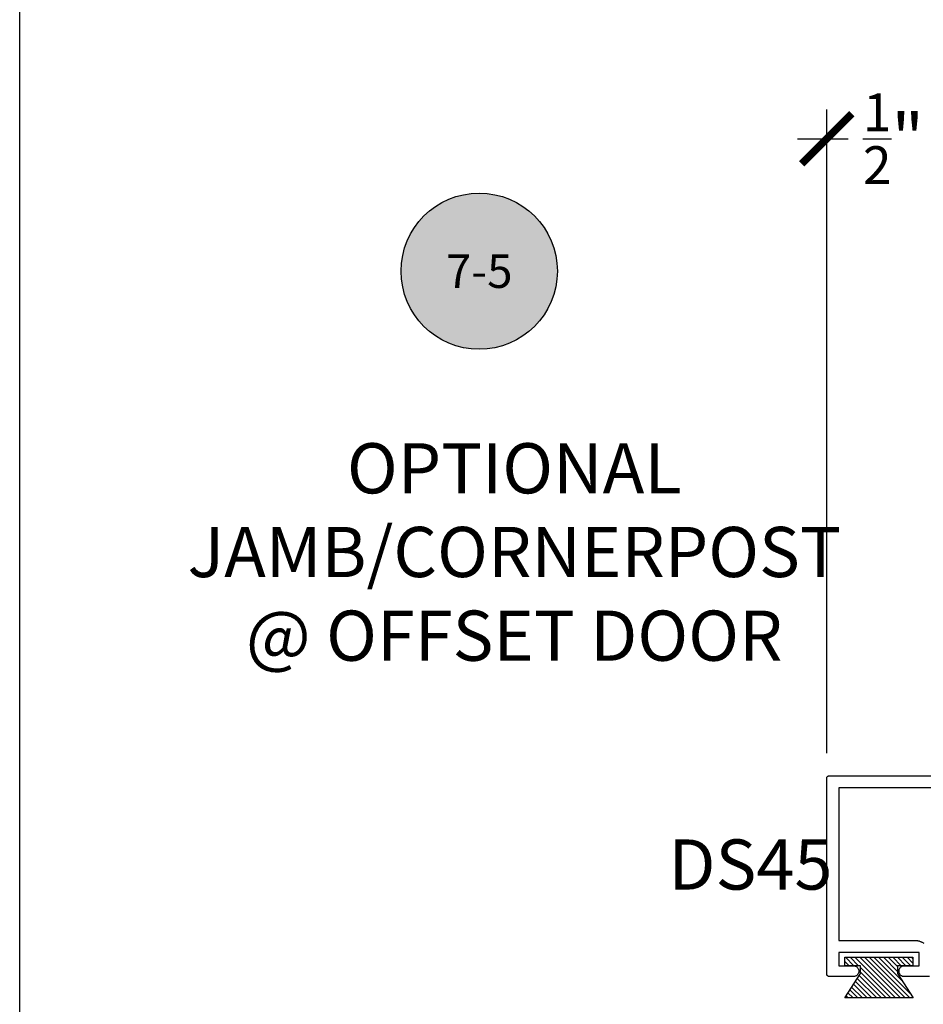
# Model space of a CAD drawing. Units: inches. Extents: x 0 to 108, y 0 to 43.
# Drawn here: x 76 to 79, y 26 to 30 of the extents above; entities that cross this region are included whole.
import ezdxf
from ezdxf.enums import TextEntityAlignment as Align

# ---------------------------------------------------------------- set-up
doc = ezdxf.new("R2010")
doc.units = ezdxf.units.IN
doc.header["$LTSCALE"] = 0.5
doc.header["$MEASUREMENT"] = 0
for name, color, linetype in [('Arcadia-Dim', 4, 'Continuous'), ('Arcadia-Profile', 6, 'Continuous'), ('Arcadia-Shade', 8, 'Continuous'), ('Arcadia-Symb', 7, 'Continuous'), ('Arcadia-Symb-Text', 3, 'Continuous'), ('Arcadia-Text', 3, 'Continuous')]:
    doc.layers.add(name, color=color, linetype=linetype)
doc.layers.add('Arcadia-Mview', color=6, linetype='Continuous', plot=False)
doc.styles.get("Standard").update_dxf_attribs({"font": 'ARIALN.TTF'})
doc.dimstyles.new('Arcadia-2', dxfattribs={"dimscale": 2, "dimtxt": 0.0938, "dimasz": 0.0938, "dimexe": 0.0546, "dimexo": 0.0469, "dimgap": 0.0469, "dimtad": 0, "dimtih": 1, "dimdec": 4, "dimrnd": 0.0625, "dimzin": 3, "dimdsep": 46, "dimlunit": 4, "dimtxsty": 'Standard', "dimblk": 'ARCHTICK', "dimcen": 0.0469, "dimdle": 0.0546, "dimclrd": 256, "dimclre": 256, "dimclrt": 256, "dimadec": 0, "dimazin": 0, "dimtfac": 0.75, "dimtdec": 4, "dimtix": 1, "dimtmove": 2, "dimatfit": 3, "dimfxl": 1, "dimtolj": 1, "dimtzin": 3, "dimlwd": -3, "dimlwe": -3, "dimarcsym": 0})

# ---------------------------------------------------------------- blocks, each defined once
blk = doc.blocks.new('MO-HAIR')
at = {"layer": 'Arcadia-Shade', "lineweight": -3}
h = blk.add_hatch(dxfattribs=at)
h.set_pattern_fill('ANSI31', color=256, scale=0.1, angle=90, style=0)
h.set_pattern_definition([(135, (31.84475, -51.785262), (-0.0088388348, -0.0088388348), [])])
h.paths.add_polyline_path([(0, 0), (0.0586, 0.0918), (0.0586, 0.1207), (0.0011, 0.1207), (0.0011, 0.1519), (0.2544, 0.1519), (0.2544, 0.1207), (0.1969, 0.1207), (0.1969, 0.0918), (0.2555, 0)])
at = {"layer": 'Arcadia-Profile'}
blk.add_lwpolyline([(0, 0), (0.0586, 0.0918), (0.0586, 0.1207), (0.0011, 0.1207), (0.0011, 0.1519), (0.2544, 0.1519), (0.2544, 0.1207), (0.1969, 0.1207), (0.1969, 0.0918), (0.2555, 0)], close=True, dxfattribs=at)
blk.add_lwpolyline([(0, 0), (0.0586, 0.0918), (0.0586, 0.1207), (0.0011, 0.1207), (0.0011, 0.1519), (0.2544, 0.1519), (0.2544, 0.1207), (0.1969, 0.1207), (0.1969, 0.0918), (0.2555, 0)], close=True, dxfattribs=at)
blk = doc.blocks.new('_ArchTick')
at = {"color": 0, "linetype": 'ByBlock', "lineweight": -3, "const_width": 0.15}
blk.add_lwpolyline([(-0.5, -0.5), (0.5, 0.5)], dxfattribs=at)
blk = doc.blocks.new('*D74')
at = {"layer": 'Arcadia-Dim', "lineweight": -3}
for p, q in [((79.0124, 27.2681), (79.0124, 29.6723)), ((79.5109, 29.4954), (79.5109, 29.6723)), ((78.9032, 29.5631), (79.0925, 29.5631)), ((79.6201, 29.5631), (79.4308, 29.5631))]:
    blk.add_line(p, q, dxfattribs=at)
at = {"layer": 'Defpoints', "color": 0, "lineweight": -3}
for p in [(79.0124, 29.5631), (79.5109, 29.4016), (79.0124, 27.1743)]:
    blk.add_point(p, dxfattribs=at)
at = {"layer": 'Arcadia-Dim', "lineweight": -3, "xscale": 0.1876, "yscale": 0.1876, "zscale": 0.1876, "rotation": 180}
blk.add_blockref('_ArchTick', (79.0124, 29.5631), dxfattribs=at)
at = {"layer": 'Arcadia-Dim', "lineweight": -3, "xscale": 0.1876, "yscale": 0.1876, "zscale": 0.1876}
blk.add_blockref('_ArchTick', (79.5109, 29.5631), dxfattribs=at)
at = {"layer": 'Arcadia-Dim', "insert": (79.2617, 29.5631), "char_height": 0.1876, "attachment_point": 5}
blk.add_mtext('\\A1;{\\H0.75x;\\S1/2;}"', dxfattribs=at)
blk = doc.blocks.new('Keynote')
at = {"layer": 'Arcadia-Symb', "lineweight": -3}
h = blk.add_hatch(color=8, dxfattribs=at)
h.dxf.hatch_style = 1
edge = h.paths.add_edge_path()
edge.add_arc((0, 0), 0.1458, 0, 360)
at = {"layer": 'Defpoints', "lineweight": -3}
blk.add_circle((0, 0), 0.1458, dxfattribs=at)
at = {"layer": 'Arcadia-Symb-Text'}
blk.add_attdef('KEYNOTE_BUBBLE', text='', height=0.0938, dxfattribs=at).set_placement((0, 0), align=Align.MIDDLE_CENTER)

msp = doc.modelspace()

# ---------------------------------------------------------------- linework, layer by layer
at = {"layer": 'Arcadia-Mview', "lineweight": -3}
msp.add_lwpolyline([(76, 37.31833), (108, 37.31833), (108, 0), (76, 0)], close=True, dxfattribs=at)
at = {"layer": 'Arcadia-Profile'}
for points in [[(79.39656, 26.43429), (79.29732, 26.43429), (79.29563, 26.43487), (79.294, 26.43558), (79.29243, 26.43644), (79.29094, 26.43743), (79.28954, 26.43854), (79.28825, 26.43976), (79.28706, 26.4411), (79.28599, 26.44252), (79.28505, 26.44404), (79.28424, 26.44563), (79.28356, 26.44729), (79.28304, 26.44899), (79.28266, 26.45073), (79.28243, 26.45251), (79.28235, 26.45429), (79.28243, 26.45607), (79.28266, 26.45784), (79.28304, 26.45959), (79.28356, 26.46129), (79.28424, 26.46295), (79.28505, 26.46454), (79.28599, 26.46605), (79.28706, 26.46748), (79.28825, 26.46881), (79.28954, 26.47004), (79.29094, 26.47115), (79.29243, 26.47214), (79.294, 26.47299), (79.29563, 26.47371), (79.29732, 26.47429), (79.35736, 26.47429), (79.35736, 26.52429), (79.05736, 26.52429), (79.05736, 26.47429), (79.10979, 26.47429), (79.11206, 26.47444), (79.11433, 26.47434), (79.11657, 26.47398), (79.11877, 26.47336), (79.12087, 26.47251), (79.12287, 26.47142), (79.12474, 26.47012), (79.12644, 26.46861), (79.12796, 26.46692), (79.12929, 26.46507), (79.1304, 26.46309), (79.13127, 26.46099), (79.13191, 26.4588), (79.13229, 26.45656), (79.13242, 26.45429), (79.13229, 26.45202), (79.13191, 26.44978), (79.13127, 26.44759), (79.1304, 26.44549), (79.12929, 26.4435), (79.12796, 26.44165), (79.12644, 26.43996), (79.12474, 26.43846), (79.12287, 26.43715), (79.12087, 26.43607), (79.11877, 26.43521), (79.11657, 26.4346), (79.11433, 26.43424), (79.11206, 26.43414), (79.10979, 26.43429), (79.02236, 26.43429), (79.02184, 26.4343), (79.02132, 26.43434), (79.0208, 26.43441), (79.02028, 26.43451), (79.01977, 26.43463), (79.01927, 26.43478), (79.01878, 26.43495), (79.01829, 26.43515), (79.01782, 26.43538), (79.01736, 26.43563), (79.01692, 26.4359), (79.01648, 26.4362), (79.01607, 26.43652), (79.01567, 26.43686), (79.01529, 26.43722), (79.01493, 26.4376), (79.01459, 26.438), (79.01427, 26.43841), (79.01397, 26.43884), (79.0137, 26.43929), (79.01345, 26.43975), (79.01323, 26.44022), (79.01303, 26.44071), (79.01285, 26.4412), (79.0127, 26.4417), (79.01258, 26.44221), (79.01248, 26.44272), (79.01242, 26.44324), (79.01238, 26.44377), (79.01236, 26.44429), (79.01236, 27.17429), (79.01238, 27.17481), (79.01242, 27.17533), (79.01248, 27.17585), (79.01258, 27.17637), (79.0127, 27.17688), (79.01285, 27.17738), (79.01303, 27.17787), (79.01323, 27.17836), (79.01345, 27.17883), (79.0137, 27.17929), (79.01397, 27.17974), (79.01427, 27.18017), (79.01459, 27.18058), (79.01493, 27.18098), (79.01529, 27.18136), (79.01567, 27.18172), (79.01607, 27.18206), (79.01648, 27.18238), (79.01692, 27.18268), (79.01736, 27.18295), (79.01782, 27.1832), (79.01829, 27.18342), (79.01878, 27.18362), (79.01927, 27.1838), (79.01977, 27.18395), (79.02028, 27.18407), (79.0208, 27.18417), (79.02132, 27.18423), (79.02184, 27.18428), (79.02236, 27.18429), (79.50236, 27.18429)], [(79.44873, 27.13929), (79.05736, 27.13929), (79.05736, 26.56929), (79.34034, 26.56929), (79.34247, 26.56925), (79.34461, 26.56914), (79.34674, 26.56896), (79.34886, 26.5687), (79.35097, 26.56837), (79.35307, 26.56797), (79.35516, 26.56749), (79.35722, 26.56695), (79.35927, 26.56633), (79.36129, 26.56564), (79.36329, 26.56488), (79.36526, 26.56406), (79.36721, 26.56316), (79.36912, 26.56221), (79.37099, 26.56118), (79.37283, 26.56009), (79.37463, 26.55894)]]:
    msp.add_lwpolyline(points, dxfattribs=at)

# ---------------------------------------------------------------- block references
msp.add_blockref('MO-HAIR', (79.07953, 26.3541), dxfattribs=at)
at = {"layer": 'Arcadia-Text', "lineweight": -3}
ref = msp.add_blockref('Keynote', (77.71538, 29.06833), dxfattribs=dict(at, xscale=2, yscale=2, zscale=2))
ref.add_attrib('KEYNOTE_BUBBLE', '7-5', dxfattribs={"height": 0.125}).set_placement((77.71538, 29.06833), align=Align.MIDDLE_CENTER)

# ---------------------------------------------------------------- texts
msp.add_text('DS45', height=0.1875, dxfattribs=at).set_placement((78.4215, 26.75884))
at = {"layer": 'Arcadia-Text', "lineweight": -3, "insert": (77.84606, 28.01971), "char_height": 0.1875, "attachment_point": 5}
msp.add_mtext_dynamic_manual_height_columns('OPTIONAL JAMB/CORNERPOST @ OFFSET DOOR', width=2.0572191, gutter_width=1.25, heights=[0], dxfattribs=at)

# ---------------------------------------------------------------- dimensions: what is measured, and where the dimension line sits
at = {"layer": 'Arcadia-Dim'}
dim = msp.add_linear_dim(base=(79.01236, 29.56309), p1=(79.51094, 29.4016), p2=(79.01236, 27.17429), dimstyle='Arcadia-2', dxfattribs=at)
dim.commit()
dim.dimension.update_dxf_attribs({"geometry": '*D74', "text_midpoint": (79.26165, 29.56309), "dimtype": 160})

doc.saveas('drawing.dxf')
